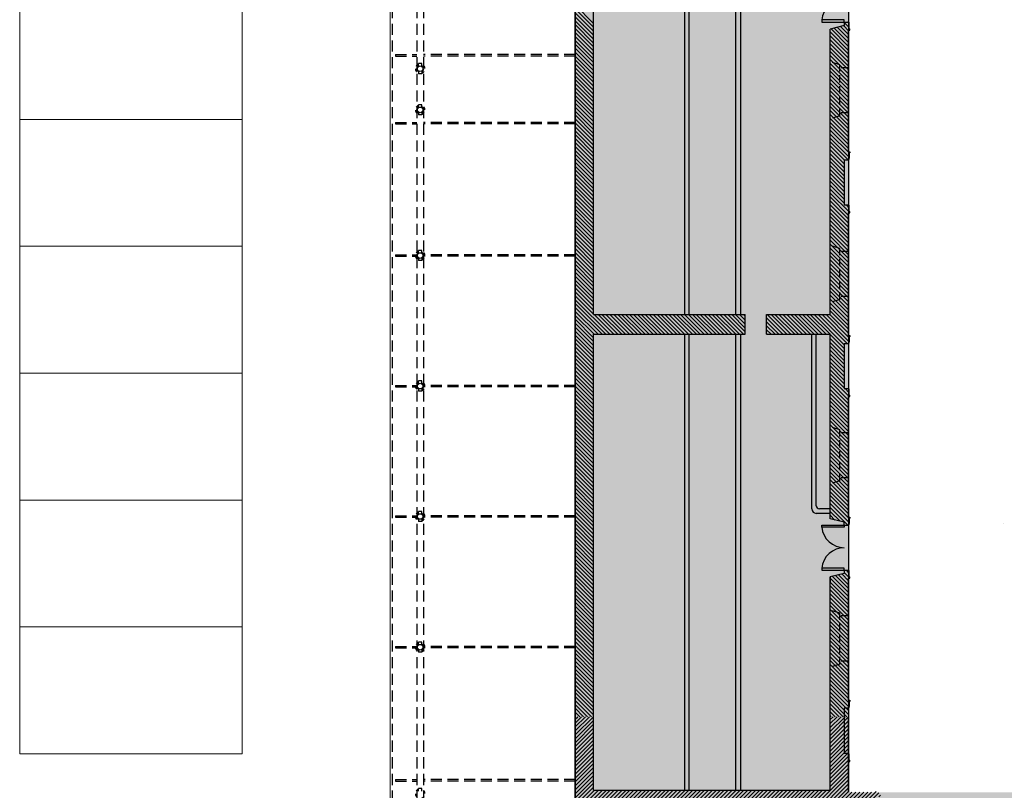
# Model space of a CAD drawing. Units: millimetres. Extents: x -598 to -31, y -189 to 292.
# Drawn here: x -408 to -375, y 89 to 115 of the extents above; entities that cross this region are included whole.
import ezdxf

# ---------------------------------------------------------------- set-up
doc = ezdxf.new("R2010")
doc.units = ezdxf.units.MM
doc.linetypes.add('HIDDEN', pattern=[0.375, 0.25, -0.125])
for name, color, linetype in [('P_campitura piena', 254, 'Continuous'), ('P_INFISSI_500', 2, 'Continuous'), ('P_PAVIMENTI', 6, 'Continuous'), ('P_PROIEZIONI', 2, 'HIDDEN'), ('P_RETINI', 8, 'Continuous'), ('P_SEZIONI', 7, 'Continuous')]:
    doc.layers.add(name, color=color, linetype=linetype)
doc.layers.add('RIL PLANIMETRIA GENERALE', color=252, linetype='Continuous', lineweight=13)

# ---------------------------------------------------------------- blocks, each defined once
blk = doc.blocks.new('*X18')
at = {"color": 0}
for p, q in [((-86.272, 168.208), (-86.44, 168.376)), ((-86.274, 168.343), (-86.32, 168.388)), ((-86.295, 167.435), (-86.915, 168.055)), ((-86.295, 167.568), (-86.887, 168.16)), ((-86.295, 167.701), (-86.78, 168.186)), ((-86.295, 167.833), (-86.673, 168.211)), ((-86.295, 167.966), (-86.566, 168.237)), ((-86.295, 168.098), (-86.46, 168.263)), ((-86.295, 167.303), (-86.915, 167.923)), ((-86.295, 167.17), (-86.915, 167.79)), ((-86.295, 167.038), (-86.915, 167.658)), ((-86.295, 166.905), (-86.915, 167.525)), ((-86.295, 166.773), (-86.915, 167.393)), ((-86.295, 166.64), (-86.915, 167.26)), ((-86.295, 166.507), (-86.915, 167.127)), ((-86.295, 166.375), (-86.915, 166.995)), ((-86.295, 166.242), (-86.915, 166.862)), ((-86.295, 166.11), (-86.915, 166.73)), ((-86.295, 165.977), (-86.915, 166.597)), ((-86.295, 165.844), (-86.915, 166.464)), ((-86.295, 165.712), (-86.915, 166.332)), ((-86.295, 165.579), (-86.915, 166.199)), ((-86.295, 165.447), (-86.915, 166.067)), ((-86.295, 165.314), (-86.915, 165.934)), ((-86.295, 165.182), (-86.915, 165.802)), ((-86.295, 165.049), (-86.915, 165.669)), ((-86.295, 164.916), (-86.915, 165.536)), ((-86.295, 164.784), (-86.915, 165.404)), ((-86.295, 164.651), (-86.915, 165.271)), ((-86.295, 164.519), (-86.915, 165.139)), ((-86.295, 164.386), (-86.915, 165.006)), ((-86.295, 164.253), (-86.915, 164.873)), ((-86.295, 164.121), (-86.915, 164.741)), ((-86.269, 163.962), (-86.915, 164.608)), ((-86.272, 163.832), (-86.915, 164.476)), ((-86.319, 163.748), (-86.915, 164.343)), ((-86.44, 163.736), (-86.915, 164.211)), ((-86.44, 163.603), (-86.915, 164.078)), ((-86.44, 163.47), (-86.915, 163.945)), ((-86.44, 163.338), (-86.915, 163.813)), ((-86.44, 163.205), (-86.915, 163.68)), ((-86.44, 163.073), (-86.915, 163.548)), ((-86.44, 162.94), (-86.915, 163.415)), ((-86.44, 162.808), (-86.915, 163.283)), ((-86.44, 162.675), (-86.915, 163.15)), ((-86.44, 162.542), (-86.915, 163.017)), ((-86.44, 162.41), (-86.915, 162.885)), ((-86.44, 162.277), (-86.915, 162.752)), ((-86.255, 161.96), (-86.915, 162.62)), ((-86.295, 161.867), (-86.915, 162.487)), ((-86.295, 161.734), (-86.915, 162.354)), ((-86.295, 161.602), (-86.915, 162.222)), ((-86.295, 161.469), (-86.915, 162.089)), ((-86.272, 162.109), (-86.383, 162.221)), ((-86.295, 161.337), (-86.915, 161.957)), ((-86.295, 161.204), (-86.915, 161.824)), ((-86.295, 161.072), (-86.915, 161.692)), ((-86.295, 160.939), (-86.915, 161.559)), ((-86.295, 160.806), (-86.915, 161.426)), ((-86.295, 160.674), (-86.915, 161.294)), ((-86.295, 160.541), (-86.915, 161.161)), ((-86.295, 160.409), (-86.915, 161.029)), ((-86.295, 160.276), (-86.915, 160.896)), ((-86.295, 160.143), (-86.915, 160.763)), ((-86.295, 160.011), (-86.915, 160.631)), ((-86.295, 159.878), (-86.915, 160.498)), ((-86.295, 159.746), (-86.915, 160.366)), ((-86.295, 159.613), (-86.915, 160.233)), ((-86.295, 159.481), (-86.915, 160.101)), ((-86.295, 159.348), (-86.915, 159.968)), ((-86.295, 159.215), (-86.915, 159.835)), ((-86.295, 159.083), (-86.915, 159.703)), ((-86.295, 158.95), (-86.915, 159.57)), ((-86.295, 158.818), (-86.915, 159.438)), ((-86.295, 158.685), (-86.915, 159.305)), ((-86.295, 158.552), (-86.915, 159.172)), ((-86.295, 158.42), (-86.915, 159.04)), ((-86.295, 158.287), (-86.915, 158.907)), ((-86.295, 158.155), (-86.915, 158.775)), ((-88.512, 157.853), (-89.065, 158.406)), ((-88.38, 157.853), (-89.045, 158.518)), ((-88.247, 157.853), (-88.912, 158.518)), ((-88.114, 157.853), (-88.779, 158.518)), ((-87.982, 157.853), (-88.647, 158.518)), ((-87.849, 157.853), (-88.514, 158.518)), ((-87.717, 157.853), (-88.382, 158.518)), ((-87.584, 157.853), (-88.249, 158.518)), ((-87.452, 157.853), (-88.117, 158.518)), ((-87.319, 157.853), (-87.984, 158.518)), ((-87.186, 157.853), (-87.851, 158.518)), ((-87.054, 157.853), (-87.719, 158.518)), ((-86.921, 157.853), (-87.586, 158.518)), ((-86.44, 157.504), (-87.454, 158.518)), ((-86.348, 157.545), (-87.321, 158.518)), ((-86.272, 157.601), (-87.188, 158.518)), ((-86.272, 157.734), (-87.056, 158.518)), ((-86.295, 157.89), (-86.923, 158.518)), ((-86.295, 158.022), (-86.915, 158.642)), ((-88.645, 157.853), (-89.065, 158.273)), ((-88.777, 157.853), (-89.065, 158.14)), ((-88.91, 157.853), (-89.065, 158.008)), ((-89.043, 157.853), (-89.065, 157.875)), ((-86.44, 157.372), (-86.915, 157.847)), ((-86.44, 157.239), (-86.915, 157.714)), ((-86.44, 157.106), (-86.915, 157.581)), ((-86.44, 156.974), (-86.915, 157.449)), ((-86.44, 156.841), (-86.915, 157.316)), ((-86.44, 156.709), (-86.915, 157.184)), ((-86.44, 156.576), (-86.915, 157.051)), ((-86.44, 156.444), (-86.915, 156.919)), ((-86.44, 156.311), (-86.915, 156.786)), ((-86.44, 156.178), (-86.915, 156.653)), ((-86.44, 156.046), (-86.915, 156.521)), ((-86.277, 155.751), (-86.915, 156.388)), ((-86.295, 155.636), (-86.915, 156.256)), ((-86.295, 155.503), (-86.915, 156.123)), ((-86.295, 155.37), (-86.915, 155.99)), ((-86.295, 155.238), (-86.915, 155.858)), ((-86.272, 155.877), (-86.415, 156.021)), ((-86.295, 155.105), (-86.915, 155.725)), ((-86.295, 154.973), (-86.915, 155.593)), ((-86.295, 154.84), (-86.915, 155.46)), ((-86.295, 154.708), (-86.915, 155.328)), ((-86.295, 154.575), (-86.915, 155.195)), ((-86.295, 154.442), (-86.915, 155.062)), ((-86.295, 154.31), (-86.915, 154.93)), ((-86.295, 154.177), (-86.915, 154.797)), ((-86.295, 154.045), (-86.915, 154.665)), ((-86.295, 153.912), (-86.915, 154.532)), ((-86.295, 153.779), (-86.915, 154.399)), ((-86.295, 153.647), (-86.915, 154.267)), ((-86.295, 153.514), (-86.915, 154.134)), ((-86.295, 153.382), (-86.915, 154.002)), ((-86.295, 153.249), (-86.915, 153.869)), ((-86.295, 153.117), (-86.915, 153.737)), ((-86.295, 152.984), (-86.915, 153.604)), ((-86.295, 152.851), (-86.915, 153.471)), ((-86.295, 152.719), (-86.915, 153.339)), ((-86.295, 152.586), (-86.915, 153.206)), ((-86.295, 152.454), (-86.915, 153.074)), ((-86.295, 152.321), (-86.915, 152.941)), ((-86.295, 152.188), (-86.915, 152.808)), ((-86.295, 152.056), (-86.915, 152.676)), ((-86.295, 151.923), (-86.915, 152.543)), ((-86.295, 151.791), (-86.915, 152.411)), ((-86.269, 151.632), (-86.915, 152.278)), ((-86.272, 151.502), (-86.915, 152.146)), ((-86.32, 151.418), (-86.915, 152.013)), ((-86.584, 151.55), (-86.915, 151.88)), ((-86.755, 151.587), (-86.915, 151.748))]:
    blk.add_line(p, q, dxfattribs=at)

msp = doc.modelspace()

# ---------------------------------------------------------------- hatches: boundary and pattern name
at = {"layer": 'P_campitura piena'}
h = msp.add_hatch(color=256, dxfattribs=at)
h.paths.add_polyline_path([(-336.752, 89.278), (-336.752, 72.208), (-380.352, 72.208), (-380.352, 71.908), (-389.455, 71.908), (-389.441, 135.488), (-380.97, 135.488), (-381.07, 124.988), (-380.235, 124.988), (-380.235, 111.648), (-380.235, 89.278)])
h.paths.add_polyline_path([(-263.949, 89.278), (-263.949, 72.208), (-328.139, 72.208), (-328.139, 89.278)])
h.paths.add_polyline_path([(-184.769, 89.278), (-184.769, 72.208), (-248.949, 72.208), (-248.949, 89.278)])
at = {"layer": 'P_RETINI'}
h = msp.add_hatch(dxfattribs=at)
h.set_pattern_fill('ANSI31', color=256, scale=0.75, style=0)
h.set_pattern_definition([(45, (-293.93972, -305.151865), (-0.06629126, 0.06629126), [])])
h.paths.add_polyline_path([(-388.705, 88.528), (-379.379, 88.528), (-379.265, 89.127), (-379.165, 89.127), (-379.165, 89.252), (-379.215, 89.252), (-379.215, 89.302), (-379.425, 89.302), (-379.425, 89.278), (-380.235, 89.278), (-380.235, 91.827), (-380.855, 91.827), (-380.855, 89.348), (-388.835, 89.348), (-388.835, 91.827), (-389.455, 91.827), (-389.455, 89.278), (-389.455, 69.263), (-388.705, 69.263), (-388.705, 72.208), (-381.152, 72.208), (-381.152, 69.263), (-380.752, 69.263), (-380.752, 71.908), (-380.352, 71.908), (-380.352, 72.208), (-379.425, 72.208), (-379.425, 72.185), (-379.215, 72.185), (-379.215, 72.235), (-379.165, 72.235), (-379.165, 72.36), (-379.265, 72.36), (-379.379, 72.958), (-388.705, 72.958)])

# ---------------------------------------------------------------- linework, layer by layer
at = {"layer": 'P_campitura piena'}
for p, q in [((-389.455, 71.908), (-389.441, 135.488)), ((-380.235, 124.988), (-380.235, 111.648)), ((-380.235, 111.648), (-380.235, 89.278))]:
    msp.add_line(p, q, dxfattribs=at)
at = {"layer": 'P_INFISSI_500'}
for p, q in [((-381.142, 115.336), (-381.142, 115.266)), ((-380.38, 115.336), (-381.142, 115.336)), ((-381.142, 115.266), (-380.38, 115.266)), ((-380.38, 115.266), (-380.38, 115.336)), ((-381.142, 98.221), (-381.142, 98.291)), ((-381.142, 98.291), (-380.38, 98.291)), ((-380.38, 98.221), (-381.142, 98.221)), ((-380.38, 98.291), (-380.38, 98.221)), ((-381.142, 96.836), (-381.142, 96.766)), ((-380.38, 96.836), (-381.142, 96.836)), ((-381.142, 96.766), (-380.38, 96.766)), ((-380.38, 96.766), (-380.38, 96.836))]:
    msp.add_line(p, q, dxfattribs=at)
for centre, start, end in [((-380.38, 115.266), 90, 174.731), ((-380.38, 98.291), 185.269, 270), ((-380.38, 96.766), 90, 174.731)]:
    msp.add_arc(centre, 0.762, start, end, dxfattribs=at)
at = {"layer": 'P_PAVIMENTI'}
for p, q in [((-385.773, 120.733), (-385.773, 105.393)), ((-385.623, 120.733), (-385.623, 105.393)), ((-384.053, 120.733), (-384.053, 105.393)), ((-383.883, 120.733), (-383.883, 105.393)), ((-385.773, 104.728), (-385.773, 89.348)), ((-385.623, 104.728), (-385.623, 89.348)), ((-384.053, 104.728), (-384.053, 89.348)), ((-383.883, 104.728), (-383.883, 89.348)), ((-381.475, 98.838), (-381.475, 104.728)), ((-381.325, 98.944), (-381.325, 104.728)), ((-380.855, 98.688), (-381.325, 98.688)), ((-380.855, 98.838), (-381.219, 98.838))]:
    msp.add_line(p, q, dxfattribs=at)
for centre, radius in [((-381.325, 98.838), 0.15), ((-381.219, 98.944), 0.106)]:
    msp.add_arc(centre, radius, 180, 270, dxfattribs=at)
at = {"layer": 'P_PROIEZIONI', "ltscale": 1.5}
for p, q in [((-395.634, 133.771), (-395.634, 86.38)), ((-394.794, 133.771), (-394.794, 86.38)), ((-394.574, 133.771), (-394.574, 86.38)), ((-395.521, 114.166), (-394.794, 114.166)), ((-395.521, 114.166), (-395.521, 114.116)), ((-395.521, 114.116), (-394.794, 114.116)), ((-389.455, 114.166), (-394.574, 114.166)), ((-389.455, 114.116), (-394.574, 114.116)), ((-395.521, 111.876), (-395.521, 111.826)), ((-395.521, 111.876), (-394.794, 111.876)), ((-395.521, 111.826), (-394.794, 111.826)), ((-389.455, 111.876), (-394.574, 111.876)), ((-389.455, 111.826), (-394.574, 111.826)), ((-395.521, 107.411), (-394.794, 107.411)), ((-395.521, 107.411), (-395.521, 107.361)), ((-395.521, 107.361), (-394.794, 107.361)), ((-389.455, 107.411), (-394.574, 107.411)), ((-389.455, 107.361), (-394.574, 107.361)), ((-395.521, 103.006), (-394.794, 103.006)), ((-395.521, 103.006), (-395.521, 102.956)), ((-395.521, 102.956), (-394.794, 102.956)), ((-389.455, 103.006), (-394.574, 103.006)), ((-389.455, 102.956), (-394.574, 102.956)), ((-395.521, 98.606), (-394.794, 98.606)), ((-395.521, 98.606), (-395.521, 98.556)), ((-395.521, 98.556), (-394.794, 98.556)), ((-389.455, 98.606), (-394.574, 98.606)), ((-389.455, 98.556), (-394.574, 98.556)), ((-395.521, 94.196), (-394.794, 94.196)), ((-395.521, 94.196), (-395.521, 94.146)), ((-395.521, 94.146), (-394.794, 94.146)), ((-389.455, 94.196), (-394.574, 94.196)), ((-389.455, 94.146), (-394.574, 94.146)), ((-395.521, 89.706), (-394.794, 89.706)), ((-395.521, 89.706), (-395.521, 89.656)), ((-389.455, 89.706), (-394.574, 89.706)), ((-395.521, 89.656), (-394.794, 89.656)), ((-389.455, 89.656), (-394.574, 89.656))]:
    msp.add_line(p, q, dxfattribs=at)
at = {"layer": 'P_PROIEZIONI'}
for p, q in [((-380.535, 113.825), (-380.855, 113.925)), ((-380.535, 112.101), (-380.535, 113.825)), ((-380.235, 113.725), (-380.535, 113.725)), ((-380.535, 112.101), (-380.855, 112.001)), ((-380.235, 112.201), (-380.535, 112.201)), ((-380.535, 107.625), (-380.855, 107.725)), ((-380.535, 105.901), (-380.535, 107.625)), ((-380.235, 107.525), (-380.535, 107.525)), ((-380.235, 106.001), (-380.535, 106.001)), ((-380.535, 105.901), (-380.855, 105.801)), ((-380.535, 101.509), (-380.855, 101.609)), ((-380.535, 99.784), (-380.535, 101.509)), ((-380.235, 101.409), (-380.535, 101.409)), ((-380.535, 99.784), (-380.855, 99.684)), ((-380.235, 99.884), (-380.535, 99.884)), ((-380.535, 95.325), (-380.855, 95.425)), ((-380.535, 93.6), (-380.535, 95.325)), ((-380.235, 95.225), (-380.535, 95.225)), ((-380.235, 93.7), (-380.535, 93.7)), ((-380.535, 93.6), (-380.855, 93.5))]:
    msp.add_line(p, q, dxfattribs=at)
at = {"layer": 'P_PROIEZIONI', "ltscale": 0.05}
for centre, start, end in [((-394.684, 113.691), 110.1055, 249.8945), ((-394.684, 113.691), 290.1055, 69.8945), ((-394.684, 112.301), 110.1055, 249.8945), ((-394.684, 112.301), 290.1055, 69.8945), ((-394.684, 107.386), 110.1055, 249.8945), ((-394.684, 107.386), 290.1055, 69.8945), ((-394.684, 102.981), 110.1055, 249.8945), ((-394.684, 102.981), 290.1055, 69.8945), ((-394.684, 98.581), 110.1055, 249.8945), ((-394.684, 98.581), 290.1055, 69.8945), ((-394.684, 94.171), 110.1055, 249.8945), ((-394.684, 94.171), 290.1055, 69.8945), ((-394.684, 89.231), 110.1055, 249.8945), ((-394.684, 89.231), 290.1055, 69.8945)]:
    msp.add_arc(centre, 0.16, start, end, dxfattribs=at)
at = {"layer": 'P_RETINI'}
for p, q in [((-388.835, 115.221), (-389.455, 115.841)), ((-388.835, 115.089), (-389.455, 115.709)), ((-388.835, 114.956), (-389.455, 115.576)), ((-388.835, 114.823), (-389.455, 115.443)), ((-388.835, 114.691), (-389.455, 115.311)), ((-388.835, 114.558), (-389.455, 115.178)), ((-388.835, 114.426), (-389.455, 115.046)), ((-388.835, 114.293), (-389.455, 114.913)), ((-388.835, 114.16), (-389.455, 114.78)), ((-388.835, 114.028), (-389.455, 114.648)), ((-388.835, 113.895), (-389.455, 114.515)), ((-388.835, 113.763), (-389.455, 114.383)), ((-388.835, 113.63), (-389.455, 114.25)), ((-388.835, 113.498), (-389.455, 114.118)), ((-388.835, 113.365), (-389.455, 113.985)), ((-388.835, 113.232), (-389.455, 113.852)), ((-388.835, 113.1), (-389.455, 113.72)), ((-388.835, 112.967), (-389.455, 113.587)), ((-388.835, 112.835), (-389.455, 113.455)), ((-388.835, 112.702), (-389.455, 113.322)), ((-388.835, 112.569), (-389.455, 113.189)), ((-388.835, 112.437), (-389.455, 113.057)), ((-388.835, 112.304), (-389.455, 112.924)), ((-388.835, 112.172), (-389.455, 112.792)), ((-388.835, 112.039), (-389.455, 112.659)), ((-388.835, 111.907), (-389.455, 112.527)), ((-388.835, 111.774), (-389.455, 112.394)), ((-388.835, 111.641), (-389.455, 112.261)), ((-388.835, 111.509), (-389.455, 112.129)), ((-388.835, 111.376), (-389.455, 111.996)), ((-388.835, 111.244), (-389.455, 111.864)), ((-388.835, 111.111), (-389.455, 111.731)), ((-388.835, 110.979), (-389.455, 111.599)), ((-388.835, 110.846), (-389.455, 111.466)), ((-388.835, 110.713), (-389.455, 111.333)), ((-388.835, 110.581), (-389.455, 111.201)), ((-388.835, 110.448), (-389.455, 111.068)), ((-388.835, 110.316), (-389.455, 110.936)), ((-388.835, 110.183), (-389.455, 110.803)), ((-388.835, 110.05), (-389.455, 110.67)), ((-388.835, 109.918), (-389.455, 110.538)), ((-388.835, 109.785), (-389.455, 110.405)), ((-388.835, 109.653), (-389.455, 110.273)), ((-388.835, 109.52), (-389.455, 110.14)), ((-388.835, 109.388), (-389.455, 110.008)), ((-388.835, 109.255), (-389.455, 109.875)), ((-388.835, 109.122), (-389.455, 109.742)), ((-388.835, 108.99), (-389.455, 109.61)), ((-388.835, 108.857), (-389.455, 109.477)), ((-388.835, 108.725), (-389.455, 109.345)), ((-388.835, 108.592), (-389.455, 109.212)), ((-388.835, 108.459), (-389.455, 109.079)), ((-388.835, 108.327), (-389.455, 108.947)), ((-388.835, 108.194), (-389.455, 108.814)), ((-388.835, 108.062), (-389.455, 108.682)), ((-388.835, 107.929), (-389.455, 108.549)), ((-388.835, 107.797), (-389.455, 108.417)), ((-388.835, 107.664), (-389.455, 108.284)), ((-388.835, 107.531), (-389.455, 108.151)), ((-388.835, 107.399), (-389.455, 108.019)), ((-388.835, 107.266), (-389.455, 107.886)), ((-388.835, 107.134), (-389.455, 107.754)), ((-388.835, 107.001), (-389.455, 107.621)), ((-388.835, 106.868), (-389.455, 107.488)), ((-388.835, 106.736), (-389.455, 107.356)), ((-388.835, 106.603), (-389.455, 107.223)), ((-388.835, 106.471), (-389.455, 107.091)), ((-388.835, 106.338), (-389.455, 106.958)), ((-388.835, 106.206), (-389.455, 106.826)), ((-388.835, 106.073), (-389.455, 106.693)), ((-388.835, 105.94), (-389.455, 106.56)), ((-388.835, 105.808), (-389.455, 106.428)), ((-388.835, 105.675), (-389.455, 106.295)), ((-388.835, 105.543), (-389.455, 106.163)), ((-388.835, 105.41), (-389.455, 106.03)), ((-388.286, 104.728), (-389.455, 105.897)), ((-388.418, 104.728), (-389.455, 105.765)), ((-388.551, 104.728), (-389.455, 105.632)), ((-388.683, 104.728), (-389.455, 105.5)), ((-388.816, 104.728), (-389.455, 105.367)), ((-388.153, 104.728), (-388.818, 105.393)), ((-388.02, 104.728), (-388.685, 105.393)), ((-387.888, 104.728), (-388.553, 105.393)), ((-387.755, 104.728), (-388.42, 105.393)), ((-387.623, 104.728), (-388.288, 105.393)), ((-387.49, 104.728), (-388.155, 105.393)), ((-387.357, 104.728), (-388.022, 105.393)), ((-387.225, 104.728), (-387.89, 105.393)), ((-387.092, 104.728), (-387.757, 105.393)), ((-386.96, 104.728), (-387.625, 105.393)), ((-386.827, 104.728), (-387.492, 105.393)), ((-386.695, 104.728), (-387.36, 105.393)), ((-386.562, 104.728), (-387.227, 105.393)), ((-386.429, 104.728), (-387.094, 105.393)), ((-386.297, 104.728), (-386.962, 105.393)), ((-386.164, 104.728), (-386.829, 105.393)), ((-386.032, 104.728), (-386.697, 105.393)), ((-385.899, 104.728), (-386.564, 105.393)), ((-385.766, 104.728), (-386.431, 105.393)), ((-385.634, 104.728), (-386.299, 105.393)), ((-385.501, 104.728), (-386.166, 105.393)), ((-385.369, 104.728), (-386.034, 105.393)), ((-385.236, 104.728), (-385.901, 105.393)), ((-385.104, 104.728), (-385.769, 105.393)), ((-384.971, 104.728), (-385.636, 105.393)), ((-384.838, 104.728), (-385.503, 105.393)), ((-384.706, 104.728), (-385.371, 105.393)), ((-384.573, 104.728), (-385.238, 105.393)), ((-384.441, 104.728), (-385.106, 105.393)), ((-384.308, 104.728), (-384.973, 105.393)), ((-384.176, 104.728), (-384.841, 105.393)), ((-384.043, 104.728), (-384.708, 105.393)), ((-383.91, 104.728), (-384.575, 105.393)), ((-383.778, 104.728), (-384.443, 105.393)), ((-383.725, 104.808), (-384.31, 105.393)), ((-383.725, 104.94), (-384.178, 105.393)), ((-383.725, 105.073), (-384.045, 105.393)), ((-383.725, 105.206), (-383.912, 105.393)), ((-383.725, 105.338), (-383.78, 105.393)), ((-388.835, 104.615), (-389.455, 105.235)), ((-388.835, 104.482), (-389.455, 105.102)), ((-388.835, 104.349), (-389.455, 104.969)), ((-388.835, 104.217), (-389.455, 104.837)), ((-388.835, 104.084), (-389.455, 104.704)), ((-388.835, 103.952), (-389.455, 104.572)), ((-388.835, 103.819), (-389.455, 104.439)), ((-388.835, 103.686), (-389.455, 104.306)), ((-388.835, 103.554), (-389.455, 104.174)), ((-388.835, 103.421), (-389.455, 104.041)), ((-388.835, 103.289), (-389.455, 103.909)), ((-388.835, 103.156), (-389.455, 103.776)), ((-388.835, 103.024), (-389.455, 103.644)), ((-388.835, 102.891), (-389.455, 103.511)), ((-388.835, 102.758), (-389.455, 103.378)), ((-388.835, 102.626), (-389.455, 103.246)), ((-388.835, 102.493), (-389.455, 103.113)), ((-388.835, 102.361), (-389.455, 102.981)), ((-388.835, 102.228), (-389.455, 102.848)), ((-388.835, 102.095), (-389.455, 102.715)), ((-388.835, 101.963), (-389.455, 102.583)), ((-388.835, 101.83), (-389.455, 102.45)), ((-388.835, 101.698), (-389.455, 102.318)), ((-388.835, 101.565), (-389.455, 102.185)), ((-388.835, 101.433), (-389.455, 102.053)), ((-388.835, 101.3), (-389.455, 101.92)), ((-388.835, 101.167), (-389.455, 101.787)), ((-388.835, 101.035), (-389.455, 101.655)), ((-388.835, 100.902), (-389.455, 101.522)), ((-388.835, 100.77), (-389.455, 101.39)), ((-388.835, 100.637), (-389.455, 101.257)), ((-388.835, 100.504), (-389.455, 101.124)), ((-388.835, 100.372), (-389.455, 100.992)), ((-388.835, 100.239), (-389.455, 100.859)), ((-388.835, 100.107), (-389.455, 100.727)), ((-388.835, 99.974), (-389.455, 100.594)), ((-388.835, 99.842), (-389.455, 100.462)), ((-388.835, 99.709), (-389.455, 100.329)), ((-388.835, 99.576), (-389.455, 100.196)), ((-388.835, 99.444), (-389.455, 100.064)), ((-388.835, 99.311), (-389.455, 99.931)), ((-388.835, 99.179), (-389.455, 99.799)), ((-388.835, 99.046), (-389.455, 99.666)), ((-388.835, 98.913), (-389.455, 99.533)), ((-388.835, 98.781), (-389.455, 99.401)), ((-388.835, 98.648), (-389.455, 99.268)), ((-388.835, 98.516), (-389.455, 99.136)), ((-388.835, 98.383), (-389.455, 99.003)), ((-388.835, 98.251), (-389.455, 98.871)), ((-388.835, 98.118), (-389.455, 98.738)), ((-388.835, 97.985), (-389.455, 98.605)), ((-388.835, 97.853), (-389.455, 98.473)), ((-388.835, 97.72), (-389.455, 98.34)), ((-388.835, 97.588), (-389.455, 98.208)), ((-388.835, 97.455), (-389.455, 98.075)), ((-388.835, 97.323), (-389.455, 97.943)), ((-388.835, 97.19), (-389.455, 97.81)), ((-388.835, 97.057), (-389.455, 97.677)), ((-388.835, 96.925), (-389.455, 97.545)), ((-388.835, 96.792), (-389.455, 97.412)), ((-388.835, 96.66), (-389.455, 97.28)), ((-388.835, 96.527), (-389.455, 97.147)), ((-388.835, 96.394), (-389.455, 97.014)), ((-388.835, 96.262), (-389.455, 96.882)), ((-388.835, 96.129), (-389.455, 96.749)), ((-380.235, 96.412), (-380.465, 96.643)), ((-380.195, 96.505), (-380.38, 96.69)), ((-380.211, 96.654), (-380.323, 96.766)), ((-388.835, 95.997), (-389.455, 96.617)), ((-388.835, 95.864), (-389.455, 96.484)), ((-388.835, 95.732), (-389.455, 96.352)), ((-380.235, 95.882), (-380.855, 96.502)), ((-380.235, 95.749), (-380.855, 96.369)), ((-380.235, 96.015), (-380.785, 96.565)), ((-380.235, 96.147), (-380.679, 96.591)), ((-380.235, 96.28), (-380.572, 96.617)), ((-388.835, 95.599), (-389.455, 96.219)), ((-388.835, 95.466), (-389.455, 96.086)), ((-380.235, 95.617), (-380.855, 96.237)), ((-380.235, 95.484), (-380.855, 96.104)), ((-380.235, 95.352), (-380.855, 95.972)), ((-388.835, 95.334), (-389.455, 95.954)), ((-388.835, 95.201), (-389.455, 95.821)), ((-388.835, 95.069), (-389.455, 95.689)), ((-380.235, 95.219), (-380.855, 95.839)), ((-380.235, 95.086), (-380.855, 95.706)), ((-388.835, 94.936), (-389.455, 95.556)), ((-388.835, 94.803), (-389.455, 95.423)), ((-380.235, 94.954), (-380.855, 95.574)), ((-380.235, 94.821), (-380.855, 95.441)), ((-380.235, 94.689), (-380.855, 95.309)), ((-388.835, 94.671), (-389.455, 95.291)), ((-388.835, 94.538), (-389.455, 95.158)), ((-388.835, 94.406), (-389.455, 95.026)), ((-380.235, 94.556), (-380.855, 95.176)), ((-380.235, 94.424), (-380.855, 95.044)), ((-388.835, 94.273), (-389.455, 94.893)), ((-388.835, 94.141), (-389.455, 94.761)), ((-380.235, 94.291), (-380.855, 94.911)), ((-380.235, 94.158), (-380.855, 94.778)), ((-380.235, 94.026), (-380.855, 94.646)), ((-388.835, 94.008), (-389.455, 94.628)), ((-388.835, 93.875), (-389.455, 94.495)), ((-388.835, 93.743), (-389.455, 94.363)), ((-380.235, 93.893), (-380.855, 94.513)), ((-380.235, 93.761), (-380.855, 94.381)), ((-388.835, 93.61), (-389.455, 94.23)), ((-388.835, 93.478), (-389.455, 94.098)), ((-380.235, 93.628), (-380.855, 94.248)), ((-380.235, 93.495), (-380.855, 94.115)), ((-380.235, 93.363), (-380.855, 93.983)), ((-388.835, 93.345), (-389.455, 93.965)), ((-388.835, 93.212), (-389.455, 93.832)), ((-388.835, 93.08), (-389.455, 93.7)), ((-380.235, 93.23), (-380.855, 93.85)), ((-380.235, 93.098), (-380.855, 93.718)), ((-388.835, 92.947), (-389.455, 93.567)), ((-388.835, 92.815), (-389.455, 93.435)), ((-380.235, 92.965), (-380.855, 93.585)), ((-380.235, 92.833), (-380.855, 93.453)), ((-380.235, 92.7), (-380.855, 93.32)), ((-388.835, 92.682), (-389.455, 93.302)), ((-388.835, 92.55), (-389.455, 93.17)), ((-388.835, 92.417), (-389.455, 93.037)), ((-380.235, 92.567), (-380.855, 93.187)), ((-380.235, 92.435), (-380.855, 93.055)), ((-388.835, 92.284), (-389.455, 92.904)), ((-388.835, 92.152), (-389.455, 92.772)), ((-380.235, 92.302), (-380.855, 92.922)), ((-380.235, 92.17), (-380.855, 92.79)), ((-380.235, 92.037), (-380.855, 92.657)), ((-388.835, 92.019), (-389.455, 92.639)), ((-388.835, 91.887), (-389.455, 92.507)), ((-388.908, 91.827), (-389.455, 92.374)), ((-380.235, 91.904), (-380.855, 92.524)), ((-380.29, 91.827), (-380.855, 92.392)), ((-389.04, 91.827), (-389.455, 92.241)), ((-389.173, 91.827), (-389.455, 92.109)), ((-380.422, 91.827), (-380.855, 92.259)), ((-380.555, 91.827), (-380.855, 92.127)), ((-380.687, 91.827), (-380.855, 91.994)), ((-389.305, 91.827), (-389.455, 91.976)), ((-380.82, 91.827), (-380.855, 91.862))]:
    msp.add_line(p, q, dxfattribs=at)
at = {"layer": 'P_SEZIONI'}
for p, q in [((-389.455, 86.38), (-389.455, 133.771)), ((-388.835, 105.393), (-388.835, 120.733)), ((-380.38, 115.266), (-380.38, 115.143)), ((-380.38, 115.266), (-380.266, 115.266)), ((-380.266, 115.26), (-380.266, 115.266)), ((-380.38, 115.143), (-380.855, 115.028)), ((-380.855, 105.393), (-380.855, 115.028)), ((-380.235, 110.891), (-380.235, 114.996)), ((-380.235, 114.996), (-380.195, 114.996)), ((-380.218, 115.211), (-380.211, 115.211)), ((-380.211, 115.051), (-380.211, 115.211)), ((-380.195, 115.036), (-380.196, 115.036)), ((-380.195, 114.996), (-380.195, 115.036)), ((-394.739, 113.768), (-394.739, 113.864)), ((-394.629, 113.864), (-394.739, 113.864)), ((-394.739, 113.614), (-394.739, 113.52)), ((-394.629, 113.768), (-394.629, 113.864)), ((-394.629, 113.614), (-394.629, 113.52)), ((-394.629, 113.52), (-394.739, 113.52)), ((-394.739, 112.378), (-394.739, 112.474)), ((-394.629, 112.474), (-394.739, 112.474)), ((-394.629, 112.378), (-394.629, 112.474)), ((-394.739, 112.224), (-394.739, 112.13)), ((-394.629, 112.13), (-394.739, 112.13)), ((-394.629, 112.224), (-394.629, 112.13)), ((-380.38, 110.621), (-380.38, 109.096)), ((-380.38, 110.621), (-380.266, 110.621)), ((-380.266, 110.627), (-380.266, 110.621)), ((-380.235, 110.891), (-380.195, 110.891)), ((-380.218, 110.676), (-380.211, 110.676)), ((-380.211, 110.836), (-380.211, 110.676)), ((-380.195, 110.851), (-380.196, 110.851)), ((-380.195, 110.891), (-380.195, 110.851)), ((-380.38, 109.096), (-380.266, 109.096)), ((-380.266, 109.09), (-380.266, 109.096)), ((-380.218, 109.041), (-380.211, 109.041)), ((-380.211, 108.881), (-380.211, 109.041)), ((-380.235, 104.691), (-380.235, 108.826)), ((-380.235, 108.826), (-380.195, 108.826)), ((-380.195, 108.866), (-380.196, 108.866)), ((-380.195, 108.826), (-380.195, 108.866)), ((-394.739, 107.463), (-394.739, 107.559)), ((-394.629, 107.559), (-394.739, 107.559)), ((-394.739, 107.309), (-394.739, 107.215)), ((-394.629, 107.463), (-394.629, 107.559)), ((-394.629, 107.309), (-394.629, 107.215)), ((-394.629, 107.215), (-394.739, 107.215)), ((-388.835, 105.393), (-383.725, 105.393)), ((-383.725, 104.728), (-383.725, 105.393)), ((-383.005, 104.728), (-383.005, 105.393)), ((-383.005, 105.393), (-380.855, 105.393)), ((-388.835, 89.348), (-388.835, 104.728)), ((-388.835, 104.728), (-383.725, 104.728)), ((-383.005, 104.728), (-380.855, 104.728)), ((-380.855, 98.498), (-380.855, 104.728)), ((-380.235, 104.691), (-380.195, 104.691)), ((-380.211, 104.636), (-380.211, 104.476)), ((-380.195, 104.651), (-380.196, 104.651)), ((-380.195, 104.691), (-380.195, 104.651)), ((-380.38, 104.421), (-380.38, 102.896)), ((-380.38, 104.421), (-380.266, 104.421)), ((-380.266, 104.427), (-380.266, 104.421)), ((-380.218, 104.476), (-380.211, 104.476)), ((-394.739, 103.058), (-394.739, 103.154)), ((-394.629, 103.154), (-394.739, 103.154)), ((-394.629, 103.058), (-394.629, 103.154)), ((-394.739, 102.904), (-394.739, 102.81)), ((-394.629, 102.81), (-394.739, 102.81)), ((-394.629, 102.904), (-394.629, 102.81)), ((-380.38, 102.896), (-380.266, 102.896)), ((-380.266, 102.89), (-380.266, 102.896)), ((-380.235, 98.561), (-380.235, 102.626)), ((-380.235, 102.626), (-380.195, 102.626)), ((-380.218, 102.841), (-380.211, 102.841)), ((-380.211, 102.681), (-380.211, 102.841)), ((-380.195, 102.666), (-380.196, 102.666)), ((-380.195, 102.626), (-380.195, 102.666)), ((-394.739, 98.658), (-394.739, 98.754)), ((-394.629, 98.754), (-394.739, 98.754)), ((-394.629, 98.658), (-394.629, 98.754)), ((-380.855, 98.498), (-380.855, 98.875)), ((-394.739, 98.504), (-394.739, 98.41)), ((-394.629, 98.41), (-394.739, 98.41)), ((-394.629, 98.504), (-394.629, 98.41)), ((-380.38, 98.393), (-380.855, 98.498)), ((-380.38, 98.291), (-380.38, 98.393)), ((-380.266, 98.297), (-380.266, 98.291)), ((-380.235, 98.561), (-380.195, 98.561)), ((-380.218, 98.346), (-380.211, 98.346)), ((-380.211, 98.506), (-380.211, 98.346)), ((-380.195, 98.521), (-380.196, 98.521)), ((-380.195, 98.561), (-380.195, 98.521)), ((-375.002, 98.355), (-375.002, 98.355)), ((-380.38, 98.291), (-380.266, 98.291)), ((-380.38, 96.663), (-380.855, 96.548)), ((-380.38, 96.766), (-380.38, 96.663)), ((-380.38, 96.766), (-380.266, 96.766)), ((-380.266, 96.76), (-380.266, 96.766)), ((-380.218, 96.711), (-380.211, 96.711)), ((-380.211, 96.551), (-380.211, 96.711)), ((-380.855, 89.348), (-380.855, 96.548)), ((-380.855, 96.548), (-380.855, 96.332)), ((-380.235, 92.381), (-380.235, 96.496)), ((-380.235, 96.496), (-380.195, 96.496)), ((-380.195, 96.536), (-380.196, 96.536)), ((-380.195, 96.496), (-380.195, 96.536)), ((-394.739, 94.248), (-394.739, 94.344)), ((-394.629, 94.344), (-394.739, 94.344)), ((-394.629, 94.248), (-394.629, 94.344)), ((-394.739, 94.094), (-394.739, 94)), ((-394.629, 94), (-394.739, 94)), ((-394.629, 94.094), (-394.629, 94)), ((-380.235, 92.381), (-380.195, 92.381)), ((-380.211, 92.326), (-380.211, 92.166)), ((-380.195, 92.341), (-380.196, 92.341)), ((-380.195, 92.381), (-380.195, 92.341)), ((-380.38, 92.111), (-380.38, 90.586)), ((-380.266, 92.111), (-380.38, 92.111)), ((-380.266, 92.117), (-380.266, 92.111)), ((-380.218, 92.166), (-380.211, 92.166)), ((-389.455, 89.278), (-389.455, 91.827)), ((-388.835, 89.348), (-388.835, 91.827)), ((-380.855, 89.348), (-380.855, 91.827)), ((-380.235, 89.278), (-380.235, 91.827)), ((-380.266, 90.586), (-380.38, 90.586)), ((-380.266, 90.58), (-380.266, 90.586)), ((-380.218, 90.531), (-380.211, 90.531)), ((-380.211, 90.371), (-380.211, 90.531)), ((-380.195, 90.356), (-380.196, 90.356)), ((-380.195, 90.316), (-380.195, 90.356)), ((-380.235, 89.278), (-380.235, 90.316)), ((-380.235, 90.316), (-380.195, 90.316)), ((-394.739, 89.308), (-394.739, 89.404)), ((-394.629, 89.404), (-394.739, 89.404)), ((-394.629, 89.308), (-394.629, 89.404)), ((-388.835, 89.348), (-380.855, 89.348)), ((-388.835, 89.348), (-380.855, 89.348))]:
    msp.add_line(p, q, dxfattribs=at)
for centre in [(-394.684, 113.691), (-394.684, 112.301), (-394.684, 107.386), (-394.684, 102.981), (-394.684, 98.581), (-394.684, 94.171)]:
    msp.add_circle(centre, 0.095, dxfattribs=at)
for centre, radius, start, end in [((-380.246, 115.231), 0.035, 325.1501, 124.8499), ((-380.196, 115.051), 0.015, 180, 270), ((-394.684, 113.691), 0.119, 117.6124, 242.3876), ((-394.684, 113.691), 0.119, 297.6124, 62.3876), ((-394.684, 112.301), 0.119, 117.6124, 242.3876), ((-394.684, 112.301), 0.119, 297.6124, 62.3876), ((-380.246, 110.656), 0.035, 235.1501, 34.8499), ((-380.196, 110.836), 0.015, 90, 180), ((-380.246, 109.061), 0.035, 325.1501, 124.8499), ((-380.196, 108.881), 0.015, 180, 270), ((-394.684, 107.386), 0.119, 117.6124, 242.3876), ((-394.684, 107.386), 0.119, 297.6124, 62.3876), ((-380.196, 104.636), 0.015, 90, 180), ((-380.246, 104.456), 0.035, 235.1501, 34.8499), ((-394.684, 102.981), 0.119, 117.6124, 242.3876), ((-394.684, 102.981), 0.119, 297.6124, 62.3876), ((-380.246, 102.861), 0.035, 325.1501, 124.8499), ((-380.196, 102.681), 0.015, 180, 270), ((-394.684, 98.581), 0.119, 117.6124, 242.3876), ((-394.684, 98.581), 0.119, 297.6124, 62.3876), ((-380.246, 98.326), 0.035, 235.1501, 34.8499), ((-380.196, 98.506), 0.015, 90, 180), ((-380.246, 96.731), 0.035, 325.1501, 124.8499), ((-380.196, 96.551), 0.015, 180, 270), ((-394.684, 94.171), 0.119, 117.6124, 242.3876), ((-394.684, 94.171), 0.119, 297.6124, 62.3876), ((-380.196, 92.326), 0.015, 90, 180), ((-380.246, 92.146), 0.035, 235.1501, 34.8499), ((-380.246, 90.551), 0.035, 325.1501, 124.8499), ((-380.196, 90.371), 0.015, 180, 270)]:
    msp.add_arc(centre, radius, start, end, dxfattribs=at)
at = {"layer": 'RIL PLANIMETRIA GENERALE'}
for p, q in [((-395.691, -36.916), (-395.691, 133.564)), ((-408.191, 90.573), (-408.191, 129.106)), ((-400.691, 90.573), (-400.691, 129.106)), ((-400.691, 111.98), (-408.191, 111.98)), ((-400.691, 107.699), (-408.191, 107.699)), ((-400.691, 103.417), (-408.191, 103.417)), ((-400.691, 99.136), (-408.191, 99.136)), ((-400.691, 94.854), (-408.191, 94.854)), ((-400.691, 90.573), (-408.191, 90.573))]:
    msp.add_line(p, q, dxfattribs=at)

# ---------------------------------------------------------------- block references
at = {"layer": 'P_RETINI'}
msp.add_blockref('*X18', (-293.94, -53.125), dxfattribs=at)

doc.saveas('drawing.dxf')
